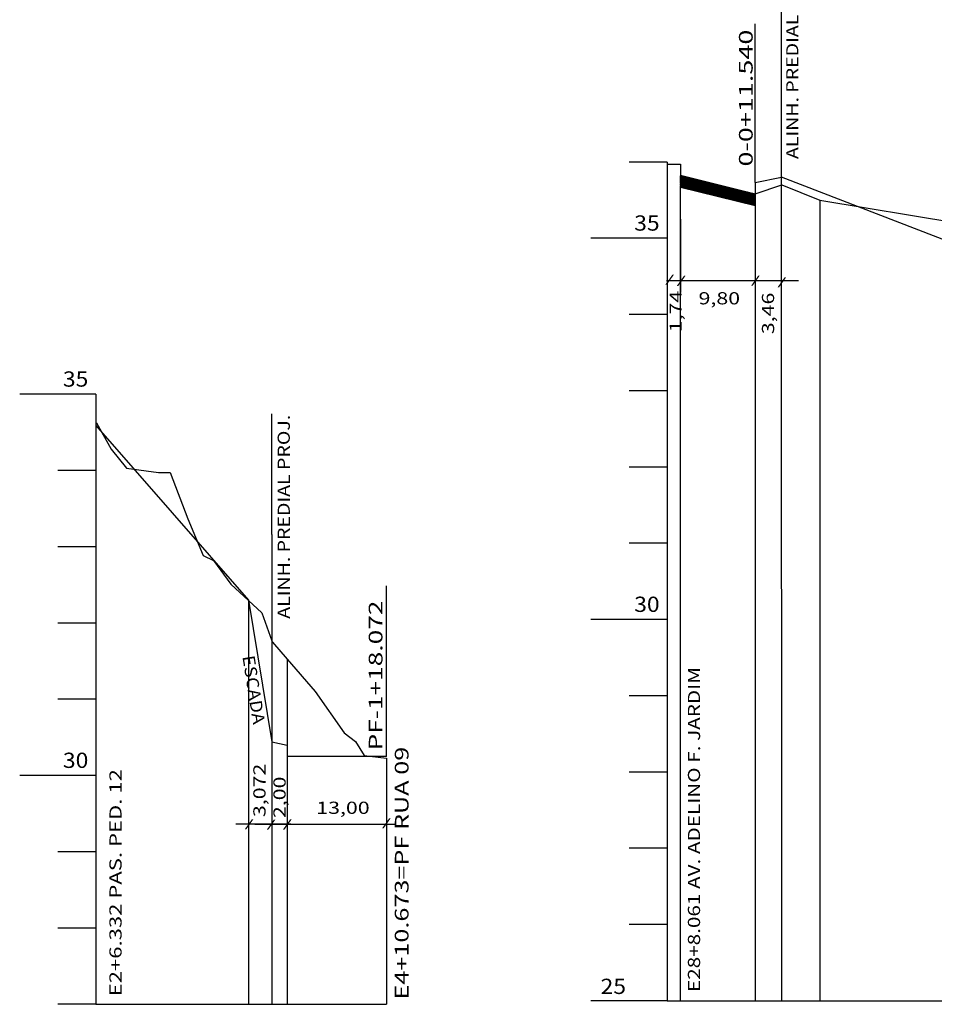
# Model space of a CAD drawing. Extents: x -3 to 853, y 11 to 605.
# Drawn here: x 223 to 343, y 410 to 539 of the extents above; entities that cross this region are included whole.
import ezdxf
from ezdxf.enums import TextEntityAlignment as Align

# ---------------------------------------------------------------- set-up
doc = ezdxf.new("R2010")
doc.units = 0
doc.header["$MEASUREMENT"] = 0
doc.linetypes.add('LIN0', pattern=[0])
doc.layers.get('0').update_dxf_attribs({"linetype": 'LIN0'})
doc.layers.add('FOLHA1', color=7, linetype='LIN0')
doc.styles.add('ROMANS', font='romans')

# ---------------------------------------------------------------- blocks, each defined once
blk = doc.blocks.new('BLOCO42206')
at = {"layer": 'FOLHA1', "color": 254, "linetype": 'LIN0'}
for p, q in [((232.7647, 489.9444), (222.7647, 489.9444)), ((232.7647, 489.9444), (232.7647, 409.9444)), ((232.7647, 479.9444), (227.7647, 479.9444)), ((232.7647, 469.9444), (227.7647, 469.9444)), ((232.7647, 459.9444), (227.7647, 459.9444)), ((232.7647, 449.9444), (227.7647, 449.9444)), ((232.7647, 439.9444), (222.7647, 439.9444)), ((232.7647, 429.9444), (227.7647, 429.9444)), ((232.7647, 419.9444), (227.7647, 419.9444)), ((232.7647, 409.9444), (227.7647, 409.9444)), ((232.7647, 409.9444), (270.8367, 409.9444))]:
    blk.add_line(p, q, dxfattribs=at)
at = {"layer": 'FOLHA1', "color": 104, "linetype": 'LIN0'}
for p, q in [((255.8367, 471.536839), (255.8367, 487.366839)), ((255.8367, 471.536839), (255.8367, 431.8744)), ((258.3309, 433.572402), (251.1179, 433.572402)), ((253.5979, 433.572402), (272.0339, 433.572402))]:
    blk.add_line(p, q, dxfattribs=at)
at = {"layer": 'FOLHA1', "color": 1, "linetype": 'LIN0'}
for p, q in [((232.7647, 485.8444), (252.7647, 462.9444)), ((252.7647, 462.9444), (255.8367, 444.3444)), ((255.8372, 444.3443), (257.8362, 443.9445)), ((257.8367, 443.9444), (257.8367, 442.4444)), ((270.8367, 442.4444), (257.8367, 442.4444))]:
    blk.add_line(p, q, dxfattribs=at)
at = {"layer": 'FOLHA1', "color": 9, "linetype": 'LIN0'}
for p, q in [((270.8367, 442.4444), (270.8367, 464.8444)), ((252.7657, 462.9044), (252.7657, 409.9444)), ((255.8377, 457.5944), (255.8377, 409.9444)), ((257.8377, 455.2044), (257.8377, 409.9444)), ((270.8367, 442.2244), (270.8367, 409.9444))]:
    blk.add_line(p, q, dxfattribs=at)
at = {"layer": 'FOLHA1', "color": 254, "linetype": 'LIN0', "flags": 128}
blk.add_lwpolyline([(232.7647, 486.2844), (232.8337, 486.2044), (234.7627, 482.7244), (236.7767, 480.2544), (240.9617, 479.6844), (242.5087, 479.7044), (244.8187, 473.6144), (246.8137, 468.8144), (248.1677, 468.1544), (250.4397, 465.0544), (252.7657, 462.9044), (254.5237, 461.2644), (255.8377, 457.5944), (255.8887, 457.4544), (257.8377, 455.2044), (261.5097, 450.9744), (265.3257, 445.5244), (266.7827, 444.4244), (267.9137, 442.5644), (269.7797, 442.3644), (270.8367, 442.2244)], dxfattribs=at)
at = {"layer": 'FOLHA1', "color": 1, "linetype": 'LIN0', "flags": 128}
for points in [[(252.7642, 462.944972), (252.7652, 462.941373)], [(255.8362, 444.347427), (255.8372, 444.3443)], [(257.8362, 443.9445), (257.8372, 443.944342)]]:
    blk.add_lwpolyline(points, dxfattribs=at)
at = {"layer": 'FOLHA1', "color": 9, "style": 'ROMANS', "width": 0.945946}
for s, p, p2 in [('35', (228.431367, 490.9444), (231.7647, 490.9444)), ('30', (228.431367, 440.9444), (231.7647, 440.9444))]:
    blk.add_text(s, height=2, dxfattribs=at).set_placement(p, p2, align=Align.FIT)
at = {"layer": 'FOLHA1', "color": 10, "style": 'ROMANS'}
for s, rotation, width, p, p2 in [('ALINH. PREDIAL PROJ.', 90, 1.003333, (258.1821, 460.5034), (258.1821, 487.258956)), ('3,072', 90, 1.056034, (254.9961, 434.5024), (254.9961, 441.5024)), ('2,00', 90, 1.066542, (257.628, 434.3644), (257.628, 439.808844)), ('13,00', 359.99916512, 1.056034, (261.6451, 434.9174), (268.6451, 434.917298))]:
    blk.add_text(s, height=1.6, rotation=rotation, dxfattribs=dict(at, width=width)).set_placement(p, p2, align=Align.FIT)
at = {"layer": 'FOLHA1', "color": 9, "style": 'ROMANS'}
for s, height, width, p, p2 in [('PF-1+18.072', 1.8, 1.051308, (270.3267, 443.2444), (270.3267, 462.888844)), ('E4+10.673=PF RUA 09', 1.8, 1.02062, (273.7427, 410.5654), (273.7427, 443.720956)), ('E2+6.332 PAS. PED. 12', 1.6, 0.989821, (236.1264, 410.9924), (236.1264, 440.781289))]:
    blk.add_text(s, height=height, rotation=90, dxfattribs=dict(at, width=width)).set_placement(p, p2, align=Align.FIT)
at = {"layer": 'FOLHA1', "color": 1, "style": 'ROMANS', "width": 1.029634}
blk.add_text('ESCADA', height=1.6, rotation=278.95944258, dxfattribs=at).set_placement((251.954, 455.5694), (253.371191, 446.580431), align=Align.FIT)
at = {"layer": 'FOLHA1', "color": 104, "style": 'ROMANS', "width": 1.283333}
for p, p2 in [((252.2257, 433.1194), (253.447922, 433.1194)), ((255.1174, 433.083839), (256.339622, 433.083839)), ((257.2472, 433.109402), (258.469422, 433.109402)), ((270.2334, 433.2584), (271.455622, 433.2584))]:
    blk.add_text('/', height=1, dxfattribs=at).set_placement(p, p2, align=Align.FIT)
blk = doc.blocks.new('*U0')
at = {"color": 7, "linetype": 'LIN0'}
for p, q in [((310.46565, 516.860237), (309.404, 518.618146)), ((310.45192, 516.863628), (309.404, 518.598802)), ((310.438191, 516.867018), (309.404, 518.579459)), ((310.424461, 516.870409), (309.404, 518.560115)), ((310.410731, 516.873799), (309.404, 518.540771)), ((310.397002, 516.877189), (309.404, 518.521428)), ((310.383272, 516.88058), (309.404, 518.502084)), ((310.369542, 516.88397), (309.404, 518.48274)), ((310.355812, 516.887361), (309.404, 518.463397)), ((310.342083, 516.890751), (309.404, 518.444053)), ((310.328353, 516.894141), (309.404, 518.42471)), ((310.314623, 516.897532), (309.404, 518.405366)), ((310.300894, 516.900922), (309.404, 518.386022)), ((310.287164, 516.904313), (309.404, 518.366679)), ((310.273434, 516.907703), (309.404, 518.347335)), ((310.259704, 516.911093), (309.404, 518.327991)), ((310.245975, 516.914484), (309.404, 518.308648)), ((310.232245, 516.917874), (309.404, 518.289304)), ((310.218515, 516.921265), (309.404, 518.269961)), ((310.204785, 516.924655), (309.404, 518.250617)), ((310.191056, 516.928045), (309.404, 518.231273)), ((310.177326, 516.931436), (309.404, 518.21193)), ((310.163596, 516.934826), (309.404, 518.192586)), ((310.149867, 516.938217), (309.404, 518.173242)), ((310.136137, 516.941607), (309.404, 518.153899)), ((310.122407, 516.944997), (309.404, 518.134555)), ((310.108677, 516.948388), (309.404, 518.115211)), ((310.094948, 516.951778), (309.404, 518.095868)), ((310.081218, 516.955169), (309.404, 518.076524)), ((310.067488, 516.958559), (309.404, 518.057181)), ((310.053759, 516.961949), (309.404, 518.037837)), ((310.040029, 516.96534), (309.404, 518.018493)), ((310.026299, 516.96873), (309.404, 517.99915)), ((310.012569, 516.972121), (309.404, 517.979806)), ((309.99884, 516.975511), (309.404, 517.960462)), ((309.98511, 516.978901), (309.404, 517.941119)), ((309.97138, 516.982292), (309.404, 517.921775)), ((309.957651, 516.985682), (309.404, 517.902431)), ((309.943921, 516.989073), (309.404, 517.883088)), ((309.930191, 516.992463), (309.404, 517.863744)), ((309.916461, 516.995853), (309.404, 517.844401)), ((309.902732, 516.999244), (309.404, 517.825057)), ((309.889002, 517.002634), (309.404, 517.805713)), ((309.875272, 517.006025), (309.404, 517.78637)), ((310.47938, 516.856847), (309.41471, 518.619755)), ((310.49311, 516.853457), (309.42844, 518.616365)), ((310.506839, 516.850066), (309.44217, 518.612974)), ((310.520569, 516.846676), (309.455899, 518.609584)), ((310.534299, 516.843285), (309.469629, 518.606194)), ((310.548028, 516.839895), (309.483359, 518.602803)), ((310.561758, 516.836505), (309.497089, 518.599413)), ((310.575488, 516.833114), (309.510818, 518.596022)), ((310.589218, 516.829724), (309.524548, 518.592632)), ((310.602947, 516.826333), (309.538278, 518.589242)), ((310.616677, 516.822943), (309.552007, 518.585851)), ((310.630407, 516.819553), (309.565737, 518.582461)), ((310.644136, 516.816162), (309.579467, 518.57907)), ((310.657866, 516.812772), (309.593197, 518.57568)), ((310.671596, 516.809381), (309.606926, 518.57229)), ((310.685326, 516.805991), (309.620656, 518.568899)), ((310.699055, 516.802601), (309.634386, 518.565509)), ((310.712785, 516.79921), (309.648115, 518.562118)), ((310.726515, 516.79582), (309.661845, 518.558728)), ((310.740245, 516.792429), (309.675575, 518.555338)), ((310.753974, 516.789039), (309.689305, 518.551947)), ((310.767704, 516.785649), (309.703034, 518.548557)), ((310.781434, 516.782258), (309.716764, 518.545166)), ((310.795163, 516.778868), (309.730494, 518.541776)), ((310.808893, 516.775477), (309.744224, 518.538386)), ((310.822623, 516.772087), (309.757953, 518.534995)), ((310.836353, 516.768697), (309.771683, 518.531605)), ((310.850082, 516.765306), (309.785413, 518.528214)), ((310.863812, 516.761916), (309.799142, 518.524824)), ((310.877542, 516.758525), (309.812872, 518.521434)), ((310.891271, 516.755135), (309.826602, 518.518043)), ((310.905001, 516.751745), (309.840332, 518.514653)), ((310.918731, 516.748354), (309.854061, 518.511262)), ((310.932461, 516.744964), (309.867791, 518.507872)), ((310.94619, 516.741573), (309.881521, 518.504482)), ((310.95992, 516.738183), (309.89525, 518.501091)), ((310.97365, 516.734793), (309.90898, 518.497701)), ((310.987379, 516.731402), (309.92271, 518.49431)), ((311.001109, 516.728012), (309.93644, 518.49092)), ((311.014839, 516.724621), (309.950169, 518.48753)), ((311.028569, 516.721231), (309.963899, 518.484139)), ((311.042298, 516.717841), (309.977629, 518.480749)), ((311.056028, 516.71445), (309.991358, 518.477358)), ((311.069758, 516.71106), (310.005088, 518.473968)), ((311.083488, 516.707669), (310.018818, 518.470578)), ((311.097217, 516.704279), (310.032548, 518.467187)), ((311.110947, 516.700889), (310.046277, 518.463797)), ((311.124677, 516.697498), (310.060007, 518.460406)), ((311.138406, 516.694108), (310.073737, 518.457016)), ((311.152136, 516.690717), (310.087466, 518.453626)), ((311.165866, 516.687327), (310.101196, 518.450235)), ((311.179596, 516.683937), (310.114926, 518.446845)), ((311.193325, 516.680546), (310.128656, 518.443454)), ((311.207055, 516.677156), (310.142385, 518.440064)), ((311.220785, 516.673765), (310.156115, 518.436674)), ((311.234514, 516.670375), (310.169845, 518.433283)), ((311.248244, 516.666985), (310.183575, 518.429893)), ((311.261974, 516.663594), (310.197304, 518.426502)), ((311.275704, 516.660204), (310.211034, 518.423112)), ((311.289433, 516.656813), (310.224764, 518.419722)), ((311.303163, 516.653423), (310.238493, 518.416331)), ((311.316893, 516.650033), (310.252223, 518.412941)), ((311.330622, 516.646642), (310.265953, 518.40955)), ((311.344352, 516.643252), (310.279683, 518.40616)), ((311.358082, 516.639861), (310.293412, 518.40277)), ((311.371812, 516.636471), (310.307142, 518.399379)), ((311.385541, 516.633081), (310.320872, 518.395989)), ((311.399271, 516.62969), (310.334601, 518.392598)), ((311.413001, 516.6263), (310.348331, 518.389208)), ((311.42673, 516.622909), (310.362061, 518.385818)), ((311.44046, 516.619519), (310.375791, 518.382427)), ((311.45419, 516.616129), (310.38952, 518.379037)), ((311.46792, 516.612738), (310.40325, 518.375646)), ((311.481649, 516.609348), (310.41698, 518.372256)), ((311.495379, 516.605957), (310.430709, 518.368866)), ((311.509109, 516.602567), (310.444439, 518.365475)), ((311.522839, 516.599177), (310.458169, 518.362085)), ((311.536568, 516.595786), (310.471899, 518.358694)), ((311.550298, 516.592396), (310.485628, 518.355304)), ((311.564028, 516.589005), (310.499358, 518.351914)), ((311.577757, 516.585615), (310.513088, 518.348523)), ((311.591487, 516.582225), (310.526818, 518.345133)), ((311.605217, 516.578834), (310.540547, 518.341742)), ((311.618947, 516.575444), (310.554277, 518.338352)), ((311.632676, 516.572053), (310.568007, 518.334962)), ((311.646406, 516.568663), (310.581736, 518.331571)), ((311.660136, 516.565273), (310.595466, 518.328181)), ((311.673865, 516.561882), (310.609196, 518.32479)), ((311.687595, 516.558492), (310.622926, 518.3214)), ((311.701325, 516.555101), (310.636655, 518.31801)), ((311.715055, 516.551711), (310.650385, 518.314619)), ((311.728784, 516.548321), (310.664115, 518.311229)), ((311.742514, 516.54493), (310.677844, 518.307838)), ((311.756244, 516.54154), (310.691574, 518.304448)), ((311.769973, 516.538149), (310.705304, 518.301058)), ((311.783703, 516.534759), (310.719034, 518.297667)), ((311.797433, 516.531369), (310.732763, 518.294277)), ((311.811163, 516.527978), (310.746493, 518.290886)), ((311.824892, 516.524588), (310.760223, 518.287496)), ((311.838622, 516.521197), (310.773952, 518.284106)), ((311.852352, 516.517807), (310.787682, 518.280715)), ((311.866081, 516.514417), (310.801412, 518.277325)), ((311.879811, 516.511026), (310.815142, 518.273934)), ((311.893541, 516.507636), (310.828871, 518.270544)), ((311.907271, 516.504245), (310.842601, 518.267154)), ((311.921, 516.500855), (310.856331, 518.263763)), ((311.93473, 516.497465), (310.87006, 518.260373)), ((311.94846, 516.494074), (310.88379, 518.256982)), ((311.96219, 516.490684), (310.89752, 518.253592)), ((311.975919, 516.487293), (310.91125, 518.250202)), ((311.989649, 516.483903), (310.924979, 518.246811)), ((312.003379, 516.480513), (310.938709, 518.243421)), ((312.017108, 516.477122), (310.952439, 518.24003)), ((312.030838, 516.473732), (310.966169, 518.23664)), ((312.044568, 516.470341), (310.979898, 518.23325)), ((312.058298, 516.466951), (310.993628, 518.229859)), ((312.072027, 516.463561), (311.007358, 518.226469)), ((312.085757, 516.46017), (311.021087, 518.223078)), ((312.099487, 516.45678), (311.034817, 518.219688)), ((312.113216, 516.453389), (311.048547, 518.216298)), ((312.126946, 516.449999), (311.062277, 518.212907)), ((312.140676, 516.446609), (311.076006, 518.209517)), ((312.154406, 516.443218), (311.089736, 518.206126)), ((312.168135, 516.439828), (311.103466, 518.202736)), ((312.181865, 516.436437), (311.117195, 518.199346)), ((312.195595, 516.433047), (311.130925, 518.195955)), ((312.209324, 516.429657), (311.144655, 518.192565)), ((312.223054, 516.426266), (311.158385, 518.189174)), ((312.236784, 516.422876), (311.172114, 518.185784)), ((312.250514, 516.419485), (311.185844, 518.182394)), ((312.264243, 516.416095), (311.199574, 518.179003)), ((312.277973, 516.412705), (311.213303, 518.175613)), ((312.291703, 516.409314), (311.227033, 518.172222)), ((312.305433, 516.405924), (311.240763, 518.168832)), ((312.319162, 516.402533), (311.254493, 518.165442)), ((312.332892, 516.399143), (311.268222, 518.162051)), ((312.346622, 516.395753), (311.281952, 518.158661)), ((312.360351, 516.392362), (311.295682, 518.15527)), ((312.374081, 516.388972), (311.309411, 518.15188)), ((312.387811, 516.385581), (311.323141, 518.14849)), ((312.401541, 516.382191), (311.336871, 518.145099)), ((312.41527, 516.378801), (311.350601, 518.141709)), ((312.429, 516.37541), (311.36433, 518.138318)), ((312.44273, 516.37202), (311.37806, 518.134928)), ((312.456459, 516.368629), (311.39179, 518.131538)), ((312.470189, 516.365239), (311.40552, 518.128147)), ((312.483919, 516.361849), (311.419249, 518.124757)), ((312.497649, 516.358458), (311.432979, 518.121366)), ((312.511378, 516.355068), (311.446709, 518.117976)), ((312.525108, 516.351677), (311.460438, 518.114586)), ((312.538838, 516.348287), (311.474168, 518.111195)), ((312.552567, 516.344897), (311.487898, 518.107805)), ((312.566297, 516.341506), (311.501628, 518.104414)), ((312.580027, 516.338116), (311.515357, 518.101024)), ((312.593757, 516.334725), (311.529087, 518.097634)), ((312.607486, 516.331335), (311.542817, 518.094243)), ((312.621216, 516.327945), (311.556546, 518.090853)), ((312.634946, 516.324554), (311.570276, 518.087462)), ((312.648675, 516.321164), (311.584006, 518.084072)), ((312.662405, 516.317773), (311.597736, 518.080682)), ((312.676135, 516.314383), (311.611465, 518.077291)), ((312.689865, 516.310993), (311.625195, 518.073901)), ((312.703594, 516.307602), (311.638925, 518.07051)), ((312.717324, 516.304212), (311.652654, 518.06712)), ((312.731054, 516.300821), (311.666384, 518.06373)), ((312.744784, 516.297431), (311.680114, 518.060339)), ((312.758513, 516.294041), (311.693844, 518.056949)), ((312.772243, 516.29065), (311.707573, 518.053558)), ((312.785973, 516.28726), (311.721303, 518.050168)), ((312.799702, 516.283869), (311.735033, 518.046778)), ((312.813432, 516.280479), (311.748763, 518.043387)), ((312.827162, 516.277089), (311.762492, 518.039997)), ((312.840892, 516.273698), (311.776222, 518.036606)), ((312.854621, 516.270308), (311.789952, 518.033216)), ((312.868351, 516.266917), (311.803681, 518.029826)), ((312.882081, 516.263527), (311.817411, 518.026435)), ((312.89581, 516.260137), (311.831141, 518.023045)), ((312.90954, 516.256746), (311.844871, 518.019654)), ((312.92327, 516.253356), (311.8586, 518.016264)), ((312.937, 516.249965), (311.87233, 518.012874)), ((312.950729, 516.246575), (311.88606, 518.009483)), ((312.964459, 516.243185), (311.899789, 518.006093)), ((312.978189, 516.239794), (311.913519, 518.002702)), ((312.991918, 516.236404), (311.927249, 517.999312)), ((313.005648, 516.233013), (311.940979, 517.995922)), ((313.019378, 516.229623), (311.954708, 517.992531)), ((313.033108, 516.226233), (311.968438, 517.989141)), ((313.046837, 516.222842), (311.982168, 517.98575)), ((313.060567, 516.219452), (311.995897, 517.98236)), ((313.074297, 516.216061), (312.009627, 517.97897)), ((313.088026, 516.212671), (312.023357, 517.975579)), ((313.101756, 516.209281), (312.037087, 517.972189)), ((313.115486, 516.20589), (312.050816, 517.968798)), ((313.129216, 516.2025), (312.064546, 517.965408)), ((313.142945, 516.199109), (312.078276, 517.962018)), ((313.156675, 516.195719), (312.092005, 517.958627)), ((313.170405, 516.192329), (312.105735, 517.955237)), ((313.184135, 516.188938), (312.119465, 517.951846)), ((313.197864, 516.185548), (312.133195, 517.948456)), ((313.211594, 516.182157), (312.146924, 517.945066)), ((313.225324, 516.178767), (312.160654, 517.941675)), ((313.239053, 516.175377), (312.174384, 517.938285)), ((313.252783, 516.171986), (312.188114, 517.934894)), ((313.266513, 516.168596), (312.201843, 517.931504)), ((313.280243, 516.165205), (312.215573, 517.928114)), ((313.293972, 516.161815), (312.229303, 517.924723)), ((313.307702, 516.158425), (312.243032, 517.921333)), ((313.321432, 516.155034), (312.256762, 517.917942)), ((313.335161, 516.151644), (312.270492, 517.914552)), ((313.348891, 516.148253), (312.284222, 517.911162)), ((313.362621, 516.144863), (312.297951, 517.907771)), ((313.376351, 516.141473), (312.311681, 517.904381)), ((313.39008, 516.138082), (312.325411, 517.90099)), ((313.40381, 516.134692), (312.33914, 517.8976)), ((313.41754, 516.131301), (312.35287, 517.89421)), ((313.431269, 516.127911), (312.3666, 517.890819)), ((313.444999, 516.124521), (312.38033, 517.887429)), ((313.458729, 516.12113), (312.394059, 517.884038)), ((313.472459, 516.11774), (312.407789, 517.880648)), ((313.486188, 516.114349), (312.421519, 517.877258)), ((313.499918, 516.110959), (312.435248, 517.873867)), ((313.513648, 516.107569), (312.448978, 517.870477)), ((313.527378, 516.104178), (312.462708, 517.867086)), ((313.541107, 516.100788), (312.476438, 517.863696)), ((313.554837, 516.097397), (312.490167, 517.860306)), ((313.568567, 516.094007), (312.503897, 517.856915)), ((313.582296, 516.090617), (312.517627, 517.853525)), ((313.596026, 516.087226), (312.531356, 517.850134)), ((313.609756, 516.083836), (312.545086, 517.846744)), ((313.623486, 516.080445), (312.558816, 517.843354)), ((313.637215, 516.077055), (312.572546, 517.839963)), ((313.650945, 516.073665), (312.586275, 517.836573)), ((313.664675, 516.070274), (312.600005, 517.833182)), ((313.678404, 516.066884), (312.613735, 517.829792)), ((313.692134, 516.063493), (312.627465, 517.826402)), ((313.705864, 516.060103), (312.641194, 517.823011)), ((313.719594, 516.056713), (312.654924, 517.819621)), ((313.733323, 516.053322), (312.668654, 517.81623)), ((313.747053, 516.049932), (312.682383, 517.81284)), ((313.760783, 516.046541), (312.696113, 517.80945)), ((313.774512, 516.043151), (312.709843, 517.806059)), ((313.788242, 516.039761), (312.723573, 517.802669)), ((313.801972, 516.03637), (312.737302, 517.799278)), ((313.815702, 516.03298), (312.751032, 517.795888)), ((313.829431, 516.029589), (312.764762, 517.792498)), ((313.843161, 516.026199), (312.778491, 517.789107)), ((313.856891, 516.022809), (312.792221, 517.785717)), ((313.87062, 516.019418), (312.805951, 517.782326)), ((309.861542, 517.009415), (309.404, 517.767026)), ((309.847813, 517.012805), (309.404, 517.747682)), ((309.834083, 517.016196), (309.404, 517.728339)), ((309.820353, 517.019586), (309.404, 517.708995)), ((309.806624, 517.022977), (309.404, 517.689652)), ((309.792894, 517.026367), (309.404, 517.670308)), ((309.779164, 517.029757), (309.404, 517.650964)), ((309.765434, 517.033148), (309.404, 517.631621)), ((309.751705, 517.036538), (309.404, 517.612277)), ((309.737975, 517.039929), (309.404, 517.592933)), ((309.724245, 517.043319), (309.404, 517.57359)), ((309.710516, 517.046709), (309.404, 517.554246)), ((309.696786, 517.0501), (309.404, 517.534902)), ((309.683056, 517.05349), (309.404, 517.515559)), ((309.669326, 517.056881), (309.404, 517.496215)), ((309.655597, 517.060271), (309.404, 517.476872)), ((309.641867, 517.063661), (309.404, 517.457528)), ((309.628137, 517.067052), (309.404, 517.438184)), ((309.614408, 517.070442), (309.404, 517.418841)), ((309.600678, 517.073833), (309.404, 517.399497)), ((309.586948, 517.077223), (309.404, 517.380153)), ((309.573218, 517.080613), (309.404, 517.36081)), ((309.559489, 517.084004), (309.404, 517.341466)), ((309.545759, 517.087394), (309.404, 517.322122)), ((309.532029, 517.090785), (309.404, 517.302779)), ((309.5183, 517.094175), (309.404, 517.283435)), ((309.50457, 517.097565), (309.404, 517.264092)), ((309.49084, 517.100956), (309.404, 517.244748)), ((309.47711, 517.104346), (309.404, 517.225404)), ((309.463381, 517.107737), (309.404, 517.206061)), ((309.449651, 517.111127), (309.404, 517.186717)), ((309.435921, 517.114517), (309.404, 517.167373)), ((309.422191, 517.117908), (309.404, 517.14803)), ((309.408462, 517.121298), (309.404, 517.128686)), ((313.88435, 516.016028), (312.819681, 517.778936)), ((313.89808, 516.012637), (312.83341, 517.775546)), ((313.91181, 516.009247), (312.84714, 517.772155)), ((313.925539, 516.005857), (312.86087, 517.768765)), ((313.939269, 516.002466), (312.874599, 517.765374)), ((313.952999, 515.999076), (312.888329, 517.761984)), ((313.966729, 515.995685), (312.902059, 517.758594)), ((313.980458, 515.992295), (312.915789, 517.755203)), ((313.994188, 515.988905), (312.929518, 517.751813)), ((314.007918, 515.985514), (312.943248, 517.748422)), ((314.021647, 515.982124), (312.956978, 517.745032)), ((314.035377, 515.978733), (312.970708, 517.741642)), ((314.049107, 515.975343), (312.984437, 517.738251)), ((314.062837, 515.971953), (312.998167, 517.734861)), ((314.076566, 515.968562), (313.011897, 517.73147)), ((314.090296, 515.965172), (313.025626, 517.72808)), ((314.104026, 515.961781), (313.039356, 517.72469)), ((314.117755, 515.958391), (313.053086, 517.721299)), ((314.131485, 515.955001), (313.066816, 517.717909)), ((314.145215, 515.95161), (313.080545, 517.714518)), ((314.158945, 515.94822), (313.094275, 517.711128)), ((314.172674, 515.944829), (313.108005, 517.707738)), ((314.186404, 515.941439), (313.121734, 517.704347)), ((314.200134, 515.938049), (313.135464, 517.700957)), ((314.213863, 515.934658), (313.149194, 517.697566)), ((314.227593, 515.931268), (313.162924, 517.694176)), ((314.241323, 515.927877), (313.176653, 517.690786)), ((314.255053, 515.924487), (313.190383, 517.687395)), ((314.268782, 515.921097), (313.204113, 517.684005)), ((314.282512, 515.917706), (313.217842, 517.680614)), ((314.296242, 515.914316), (313.231572, 517.677224)), ((314.309971, 515.910925), (313.245302, 517.673834)), ((314.323701, 515.907535), (313.259032, 517.670443)), ((314.337431, 515.904145), (313.272761, 517.667053)), ((314.351161, 515.900754), (313.286491, 517.663662)), ((314.36489, 515.897364), (313.300221, 517.660272)), ((314.37862, 515.893973), (313.31395, 517.656882)), ((314.39235, 515.890583), (313.32768, 517.653491)), ((314.40608, 515.887193), (313.34141, 517.650101)), ((314.419809, 515.883802), (313.35514, 517.64671)), ((314.433539, 515.880412), (313.368869, 517.64332)), ((314.447269, 515.877021), (313.382599, 517.63993)), ((314.460998, 515.873631), (313.396329, 517.636539)), ((314.474728, 515.870241), (313.410059, 517.633149)), ((314.488458, 515.86685), (313.423788, 517.629758)), ((314.502188, 515.86346), (313.437518, 517.626368)), ((314.515917, 515.860069), (313.451248, 517.622978)), ((314.529647, 515.856679), (313.464977, 517.619587)), ((314.543377, 515.853289), (313.478707, 517.616197)), ((314.557106, 515.849898), (313.492437, 517.612806)), ((314.570836, 515.846508), (313.506167, 517.609416)), ((314.584566, 515.843117), (313.519896, 517.606026)), ((314.598296, 515.839727), (313.533626, 517.602635)), ((314.612025, 515.836337), (313.547356, 517.599245)), ((314.625755, 515.832946), (313.561085, 517.595854)), ((314.639485, 515.829556), (313.574815, 517.592464)), ((314.653214, 515.826165), (313.588545, 517.589074)), ((314.666944, 515.822775), (313.602275, 517.585683)), ((314.680674, 515.819385), (313.616004, 517.582293)), ((314.694404, 515.815994), (313.629734, 517.578902)), ((314.708133, 515.812604), (313.643464, 517.575512)), ((314.721863, 515.809213), (313.657193, 517.572122)), ((314.735593, 515.805823), (313.670923, 517.568731)), ((314.749323, 515.802433), (313.684653, 517.565341)), ((314.763052, 515.799042), (313.698383, 517.56195)), ((314.776782, 515.795652), (313.712112, 517.55856)), ((314.790512, 515.792261), (313.725842, 517.55517)), ((314.804241, 515.788871), (313.739572, 517.551779)), ((314.817971, 515.785481), (313.753302, 517.548389)), ((314.831701, 515.78209), (313.767031, 517.544998)), ((314.845431, 515.7787), (313.780761, 517.541608)), ((314.85916, 515.775309), (313.794491, 517.538218)), ((314.87289, 515.771919), (313.80822, 517.534827)), ((314.88662, 515.768529), (313.82195, 517.531437)), ((314.900349, 515.765138), (313.83568, 517.528046)), ((314.914079, 515.761748), (313.84941, 517.524656)), ((314.927809, 515.758357), (313.863139, 517.521266)), ((314.941539, 515.754967), (313.876869, 517.517875)), ((314.955268, 515.751577), (313.890599, 517.514485)), ((314.968998, 515.748186), (313.904328, 517.511094)), ((314.982728, 515.744796), (313.918058, 517.507704)), ((314.996457, 515.741405), (313.931788, 517.504314)), ((315.010187, 515.738015), (313.945518, 517.500923)), ((315.023917, 515.734625), (313.959247, 517.497533)), ((315.037647, 515.731234), (313.972977, 517.494142)), ((315.051376, 515.727844), (313.986707, 517.490752)), ((315.065106, 515.724453), (314.000436, 517.487362)), ((315.078836, 515.721063), (314.014166, 517.483971)), ((315.092565, 515.717673), (314.027896, 517.480581)), ((315.106295, 515.714282), (314.041626, 517.47719)), ((315.120025, 515.710892), (314.055355, 517.4738)), ((315.133755, 515.707501), (314.069085, 517.47041)), ((315.147484, 515.704111), (314.082815, 517.467019)), ((315.161214, 515.700721), (314.096544, 517.463629)), ((315.174944, 515.69733), (314.110274, 517.460238)), ((315.188674, 515.69394), (314.124004, 517.456848)), ((315.202403, 515.690549), (314.137734, 517.453458)), ((315.216133, 515.687159), (314.151463, 517.450067)), ((315.229863, 515.683769), (314.165193, 517.446677)), ((315.243592, 515.680378), (314.178923, 517.443286)), ((315.257322, 515.676988), (314.192653, 517.439896)), ((315.271052, 515.673597), (314.206382, 517.436506)), ((315.284782, 515.670207), (314.220112, 517.433115)), ((315.298511, 515.666817), (314.233842, 517.429725)), ((315.312241, 515.663426), (314.247571, 517.426334)), ((315.325971, 515.660036), (314.261301, 517.422944)), ((315.3397, 515.656645), (314.275031, 517.419554)), ((315.35343, 515.653255), (314.288761, 517.416163)), ((315.36716, 515.649865), (314.30249, 517.412773)), ((315.38089, 515.646474), (314.31622, 517.409382)), ((315.394619, 515.643084), (314.32995, 517.405992)), ((315.408349, 515.639693), (314.343679, 517.402602)), ((315.422079, 515.636303), (314.357409, 517.399211)), ((315.435808, 515.632913), (314.371139, 517.395821)), ((315.449538, 515.629522), (314.384869, 517.39243)), ((315.463268, 515.626132), (314.398598, 517.38904)), ((315.476998, 515.622741), (314.412328, 517.38565)), ((315.490727, 515.619351), (314.426058, 517.382259)), ((315.504457, 515.615961), (314.439787, 517.378869)), ((315.518187, 515.61257), (314.453517, 517.375478)), ((315.531917, 515.60918), (314.467247, 517.372088)), ((315.545646, 515.605789), (314.480977, 517.368698)), ((315.559376, 515.602399), (314.494706, 517.365307)), ((315.573106, 515.599009), (314.508436, 517.361917)), ((315.586835, 515.595618), (314.522166, 517.358526)), ((315.600565, 515.592228), (314.535895, 517.355136)), ((315.614295, 515.588837), (314.549625, 517.351746)), ((315.628025, 515.585447), (314.563355, 517.348355)), ((315.641754, 515.582057), (314.577085, 517.344965)), ((315.655484, 515.578666), (314.590814, 517.341574)), ((315.669214, 515.575276), (314.604544, 517.338184)), ((315.682943, 515.571885), (314.618274, 517.334794)), ((315.696673, 515.568495), (314.632004, 517.331403)), ((315.710403, 515.565105), (314.645733, 517.328013)), ((315.724133, 515.561714), (314.659463, 517.324622)), ((315.737862, 515.558324), (314.673193, 517.321232)), ((315.751592, 515.554933), (314.686922, 517.317842)), ((315.765322, 515.551543), (314.700652, 517.314451)), ((315.779051, 515.548153), (314.714382, 517.311061)), ((315.792781, 515.544762), (314.728112, 517.30767)), ((315.806511, 515.541372), (314.741841, 517.30428)), ((315.820241, 515.537981), (314.755571, 517.30089)), ((315.83397, 515.534591), (314.769301, 517.297499)), ((315.8477, 515.531201), (314.78303, 517.294109)), ((315.86143, 515.52781), (314.79676, 517.290718)), ((315.875159, 515.52442), (314.81049, 517.287328)), ((315.888889, 515.521029), (314.82422, 517.283938)), ((315.902619, 515.517639), (314.837949, 517.280547)), ((315.916349, 515.514249), (314.851679, 517.277157)), ((315.930078, 515.510858), (314.865409, 517.273766)), ((315.943808, 515.507468), (314.879138, 517.270376)), ((315.957538, 515.504077), (314.892868, 517.266986)), ((315.971268, 515.500687), (314.906598, 517.263595)), ((315.984997, 515.497297), (314.920328, 517.260205)), ((315.998727, 515.493906), (314.934057, 517.256814)), ((316.012457, 515.490516), (314.947787, 517.253424)), ((316.026186, 515.487125), (314.961517, 517.250034)), ((316.039916, 515.483735), (314.975247, 517.246643)), ((316.053646, 515.480345), (314.988976, 517.243253)), ((316.067376, 515.476954), (315.002706, 517.239862)), ((316.081105, 515.473564), (315.016436, 517.236472)), ((316.094835, 515.470173), (315.030165, 517.233082)), ((316.108565, 515.466783), (315.043895, 517.229691)), ((316.122294, 515.463393), (315.057625, 517.226301)), ((316.136024, 515.460002), (315.071355, 517.22291)), ((316.149754, 515.456612), (315.085084, 517.21952)), ((316.163484, 515.453221), (315.098814, 517.21613)), ((316.177213, 515.449831), (315.112544, 517.212739)), ((316.190943, 515.446441), (315.126273, 517.209349)), ((316.204673, 515.44305), (315.140003, 517.205958)), ((316.218402, 515.43966), (315.153733, 517.202568)), ((316.232132, 515.436269), (315.167463, 517.199178)), ((316.245862, 515.432879), (315.181192, 517.195787)), ((316.259592, 515.429489), (315.194922, 517.192397)), ((316.273321, 515.426098), (315.208652, 517.189006)), ((316.287051, 515.422708), (315.222381, 517.185616)), ((316.300781, 515.419317), (315.236111, 517.182226)), ((316.31451, 515.415927), (315.249841, 517.178835)), ((316.32824, 515.412537), (315.263571, 517.175445)), ((316.34197, 515.409146), (315.2773, 517.172054)), ((316.3557, 515.405756), (315.29103, 517.168664)), ((316.369429, 515.402365), (315.30476, 517.165274)), ((316.383159, 515.398975), (315.318489, 517.161883)), ((316.396889, 515.395585), (315.332219, 517.158493)), ((316.410619, 515.392194), (315.345949, 517.155102)), ((316.424348, 515.388804), (315.359679, 517.151712)), ((316.438078, 515.385413), (315.373408, 517.148322)), ((316.451808, 515.382023), (315.387138, 517.144931)), ((316.465537, 515.378633), (315.400868, 517.141541)), ((316.479267, 515.375242), (315.414598, 517.13815)), ((316.492997, 515.371852), (315.428327, 517.13476)), ((316.506727, 515.368461), (315.442057, 517.13137)), ((316.520456, 515.365071), (315.455787, 517.127979)), ((316.534186, 515.361681), (315.469516, 517.124589)), ((316.547916, 515.35829), (315.483246, 517.121198)), ((316.561645, 515.3549), (315.496976, 517.117808)), ((316.575375, 515.351509), (315.510706, 517.114418)), ((316.589105, 515.348119), (315.524435, 517.111027)), ((316.602835, 515.344729), (315.538165, 517.107637)), ((316.616564, 515.341338), (315.551895, 517.104246)), ((316.630294, 515.337948), (315.565624, 517.100856)), ((316.644024, 515.334557), (315.579354, 517.097466)), ((316.657753, 515.331167), (315.593084, 517.094075)), ((316.671483, 515.327777), (315.606814, 517.090685)), ((316.685213, 515.324386), (315.620543, 517.087294)), ((316.698943, 515.320996), (315.634273, 517.083904)), ((316.712672, 515.317605), (315.648003, 517.080514)), ((316.726402, 515.314215), (315.661732, 517.077123)), ((316.740132, 515.310825), (315.675462, 517.073733)), ((316.753862, 515.307434), (315.689192, 517.070342)), ((316.767591, 515.304044), (315.702922, 517.066952)), ((316.781321, 515.300653), (315.716651, 517.063562)), ((316.795051, 515.297263), (315.730381, 517.060171)), ((316.80878, 515.293873), (315.744111, 517.056781)), ((316.82251, 515.290482), (315.75784, 517.05339)), ((316.83624, 515.287092), (315.77157, 517.05)), ((316.84997, 515.283701), (315.7853, 517.04661)), ((316.863699, 515.280311), (315.79903, 517.043219)), ((316.877429, 515.276921), (315.812759, 517.039829)), ((316.891159, 515.27353), (315.826489, 517.036438)), ((316.904888, 515.27014), (315.840219, 517.033048)), ((316.918618, 515.266749), (315.853949, 517.029658)), ((316.932348, 515.263359), (315.867678, 517.026267)), ((316.946078, 515.259969), (315.881408, 517.022877)), ((316.959807, 515.256578), (315.895138, 517.019486)), ((316.973537, 515.253188), (315.908867, 517.016096)), ((316.987267, 515.249797), (315.922597, 517.012706)), ((317.000996, 515.246407), (315.936327, 517.009315)), ((317.014726, 515.243017), (315.950057, 517.005925)), ((317.028456, 515.239626), (315.963786, 517.002534)), ((317.042186, 515.236236), (315.977516, 516.999144)), ((317.055915, 515.232845), (315.991246, 516.995754)), ((317.069645, 515.229455), (316.004975, 516.992363)), ((317.083375, 515.226065), (316.018705, 516.988973)), ((317.097104, 515.222674), (316.032435, 516.985582)), ((317.110834, 515.219284), (316.046165, 516.982192)), ((317.124564, 515.215893), (316.059894, 516.978802)), ((317.138294, 515.212503), (316.073624, 516.975411)), ((317.152023, 515.209113), (316.087354, 516.972021)), ((317.165753, 515.205722), (316.101083, 516.96863)), ((317.179483, 515.202332), (316.114813, 516.96524)), ((317.193213, 515.198941), (316.128543, 516.96185)), ((317.206942, 515.195551), (316.142273, 516.958459)), ((317.220672, 515.192161), (316.156002, 516.955069)), ((317.234402, 515.18877), (316.169732, 516.951678)), ((317.248131, 515.18538), (316.183462, 516.948288)), ((317.261861, 515.181989), (316.197192, 516.944898)), ((317.275591, 515.178599), (316.210921, 516.941507)), ((317.289321, 515.175209), (316.224651, 516.938117)), ((317.30305, 515.171818), (316.238381, 516.934726)), ((317.31678, 515.168428), (316.25211, 516.931336)), ((317.33051, 515.165037), (316.26584, 516.927946)), ((317.344239, 515.161647), (316.27957, 516.924555)), ((317.357969, 515.158257), (316.2933, 516.921165)), ((317.371699, 515.154866), (316.307029, 516.917774)), ((317.385429, 515.151476), (316.320759, 516.914384)), ((317.399158, 515.148085), (316.334489, 516.910994)), ((317.412888, 515.144695), (316.348218, 516.907603)), ((317.426618, 515.141305), (316.361948, 516.904213)), ((317.440347, 515.137914), (316.375678, 516.900822)), ((317.454077, 515.134524), (316.389408, 516.897432)), ((317.467807, 515.131133), (316.403137, 516.894042)), ((317.481537, 515.127743), (316.416867, 516.890651)), ((317.495266, 515.124353), (316.430597, 516.887261)), ((317.508996, 515.120962), (316.444326, 516.88387)), ((317.522726, 515.117572), (316.458056, 516.88048)), ((317.536455, 515.114181), (316.471786, 516.87709)), ((317.550185, 515.110791), (316.485516, 516.873699)), ((317.563915, 515.107401), (316.499245, 516.870309)), ((317.577645, 515.10401), (316.512975, 516.866918)), ((317.591374, 515.10062), (316.526705, 516.863528)), ((317.605104, 515.097229), (316.540434, 516.860138)), ((317.618834, 515.093839), (316.554164, 516.856747)), ((317.632564, 515.090449), (316.567894, 516.853357)), ((317.646293, 515.087058), (316.581624, 516.849966)), ((317.660023, 515.083668), (316.595353, 516.846576)), ((317.673753, 515.080277), (316.609083, 516.843186)), ((317.687482, 515.076887), (316.622813, 516.839795)), ((317.701212, 515.073497), (316.636543, 516.836405)), ((317.714942, 515.070106), (316.650272, 516.833014)), ((317.728672, 515.066716), (316.664002, 516.829624)), ((317.742401, 515.063325), (316.677732, 516.826234)), ((317.756131, 515.059935), (316.691461, 516.822843)), ((317.769861, 515.056545), (316.705191, 516.819453)), ((317.78359, 515.053154), (316.718921, 516.816062)), ((317.79732, 515.049764), (316.732651, 516.812672)), ((317.81105, 515.046373), (316.74638, 516.809282)), ((317.82478, 515.042983), (316.76011, 516.805891)), ((317.838509, 515.039593), (316.77384, 516.802501)), ((317.852239, 515.036202), (316.787569, 516.79911)), ((317.865969, 515.032812), (316.801299, 516.79572)), ((317.879698, 515.029421), (316.815029, 516.79233)), ((317.893428, 515.026031), (316.828759, 516.788939)), ((317.907158, 515.022641), (316.842488, 516.785549)), ((317.920888, 515.01925), (316.856218, 516.782158)), ((317.934617, 515.01586), (316.869948, 516.778768)), ((317.948347, 515.012469), (316.883677, 516.775378)), ((317.962077, 515.009079), (316.897407, 516.771987)), ((317.975807, 515.005689), (316.911137, 516.768597)), ((317.989536, 515.002298), (316.924867, 516.765206)), ((318.003266, 514.998908), (316.938596, 516.761816)), ((318.016996, 514.995517), (316.952326, 516.758426)), ((318.030725, 514.992127), (316.966056, 516.755035)), ((318.044455, 514.988737), (316.979785, 516.751645)), ((318.058185, 514.985346), (316.993515, 516.748254)), ((318.071915, 514.981956), (317.007245, 516.744864)), ((318.085644, 514.978565), (317.020975, 516.741474)), ((318.099374, 514.975175), (317.034704, 516.738083)), ((318.113104, 514.971785), (317.048434, 516.734693)), ((318.126833, 514.968394), (317.062164, 516.731302)), ((318.140563, 514.965004), (317.075894, 516.727912)), ((318.154293, 514.961613), (317.089623, 516.724522)), ((318.168023, 514.958223), (317.103353, 516.721131)), ((318.181752, 514.954833), (317.117083, 516.717741)), ((318.195482, 514.951442), (317.130812, 516.71435)), ((318.209212, 514.948052), (317.144542, 516.71096)), ((318.222941, 514.944661), (317.158272, 516.70757)), ((318.236671, 514.941271), (317.172002, 516.704179)), ((318.250401, 514.937881), (317.185731, 516.700789)), ((318.264131, 514.93449), (317.199461, 516.697398)), ((318.27786, 514.9311), (317.213191, 516.694008)), ((318.29159, 514.927709), (317.22692, 516.690618)), ((318.30532, 514.924319), (317.24065, 516.687227)), ((318.319049, 514.920929), (317.25438, 516.683837)), ((318.332779, 514.917538), (317.26811, 516.680446)), ((318.346509, 514.914148), (317.281839, 516.677056)), ((318.360239, 514.910757), (317.295569, 516.673666)), ((318.373968, 514.907367), (317.309299, 516.670275)), ((318.387698, 514.903977), (317.323028, 516.666885)), ((318.401428, 514.900586), (317.336758, 516.663494)), ((318.415158, 514.897196), (317.350488, 516.660104)), ((318.428887, 514.893805), (317.364218, 516.656714)), ((318.442617, 514.890415), (317.377947, 516.653323)), ((318.456347, 514.887025), (317.391677, 516.649933)), ((318.470076, 514.883634), (317.405407, 516.646542)), ((318.483806, 514.880244), (317.419137, 516.643152)), ((318.497536, 514.876853), (317.432866, 516.639762)), ((318.511266, 514.873463), (317.446596, 516.636371)), ((318.524995, 514.870073), (317.460326, 516.632981)), ((318.538725, 514.866682), (317.474055, 516.62959)), ((318.552455, 514.863292), (317.487785, 516.6262)), ((318.566184, 514.859901), (317.501515, 516.62281)), ((318.579914, 514.856511), (317.515245, 516.619419)), ((318.593644, 514.853121), (317.528974, 516.616029)), ((318.607374, 514.84973), (317.542704, 516.612638)), ((318.621103, 514.84634), (317.556434, 516.609248)), ((318.634833, 514.842949), (317.570163, 516.605858)), ((318.648563, 514.839559), (317.583893, 516.602467)), ((318.662292, 514.836169), (317.597623, 516.599077)), ((318.676022, 514.832778), (317.611353, 516.595686)), ((318.689752, 514.829388), (317.625082, 516.592296)), ((318.703482, 514.825997), (317.638812, 516.588906)), ((318.717211, 514.822607), (317.652542, 516.585515)), ((318.730941, 514.819217), (317.666271, 516.582125)), ((318.744671, 514.815826), (317.680001, 516.578734)), ((318.758401, 514.812436), (317.693731, 516.575344)), ((318.77213, 514.809045), (317.707461, 516.571954)), ((318.78586, 514.805655), (317.72119, 516.568563)), ((318.79959, 514.802265), (317.73492, 516.565173)), ((318.813319, 514.798874), (317.74865, 516.561782)), ((318.827049, 514.795484), (317.762379, 516.558392)), ((318.840779, 514.792093), (317.776109, 516.555002)), ((318.854509, 514.788703), (317.789839, 516.551611)), ((318.868238, 514.785313), (317.803569, 516.548221)), ((318.881968, 514.781922), (317.817298, 516.54483)), ((318.895698, 514.778532), (317.831028, 516.54144)), ((318.909427, 514.775141), (317.844758, 516.53805)), ((318.923157, 514.771751), (317.858488, 516.534659)), ((318.936887, 514.768361), (317.872217, 516.531269)), ((318.950617, 514.76497), (317.885947, 516.527878)), ((318.964346, 514.76158), (317.899677, 516.524488)), ((318.978076, 514.758189), (317.913406, 516.521098)), ((318.991806, 514.754799), (317.927136, 516.517707)), ((319.005535, 514.751409), (317.940866, 516.514317)), ((319.019265, 514.748018), (317.954596, 516.510926)), ((319.032995, 514.744628), (317.968325, 516.507536)), ((319.046725, 514.741237), (317.982055, 516.504146)), ((319.060454, 514.737847), (317.995785, 516.500755)), ((319.074184, 514.734457), (318.009514, 516.497365)), ((319.087914, 514.731066), (318.023244, 516.493974)), ((319.101643, 514.727676), (318.036974, 516.490584)), ((319.115373, 514.724285), (318.050704, 516.487194)), ((319.129103, 514.720895), (318.064433, 516.483803)), ((319.142833, 514.717505), (318.078163, 516.480413)), ((319.156562, 514.714114), (318.091893, 516.477022)), ((319.170292, 514.710724), (318.105622, 516.473632)), ((319.184022, 514.707333), (318.119352, 516.470242)), ((319.197752, 514.703943), (318.133082, 516.466851)), ((319.204, 514.71294), (318.146812, 516.463461)), ((319.204, 514.732284), (318.160541, 516.46007)), ((319.204, 514.751627), (318.174271, 516.45668)), ((319.204, 514.770971), (318.188001, 516.45329)), ((319.204, 514.790315), (318.201731, 516.449899)), ((319.204, 514.809658), (318.21546, 516.446509)), ((319.204, 514.829002), (318.22919, 516.443118)), ((319.204, 514.848346), (318.24292, 516.439728)), ((319.204, 514.867689), (318.256649, 516.436338)), ((319.204, 514.887033), (318.270379, 516.432947)), ((319.204, 514.906377), (318.284109, 516.429557)), ((319.204, 514.92572), (318.297839, 516.426166)), ((319.204, 514.945064), (318.311568, 516.422776)), ((319.204, 514.964407), (318.325298, 516.419386)), ((319.204, 514.983751), (318.339028, 516.415995)), ((319.204, 515.003095), (318.352757, 516.412605)), ((319.204, 515.022438), (318.366487, 516.409214)), ((319.204, 515.041782), (318.380217, 516.405824)), ((319.204, 515.061126), (318.393947, 516.402434)), ((319.204, 515.080469), (318.407676, 516.399043)), ((319.204, 515.099813), (318.421406, 516.395653)), ((319.204, 515.119157), (318.435136, 516.392262)), ((319.204, 515.1385), (318.448865, 516.388872)), ((319.204, 515.157844), (318.462595, 516.385482)), ((319.204, 515.177187), (318.476325, 516.382091)), ((319.204, 515.196531), (318.490055, 516.378701)), ((319.204, 515.215875), (318.503784, 516.37531)), ((319.204, 515.235218), (318.517514, 516.37192)), ((319.204, 515.254562), (318.531244, 516.36853)), ((319.204, 515.273906), (318.544973, 516.365139)), ((319.204, 515.293249), (318.558703, 516.361749)), ((319.204, 515.312593), (318.572433, 516.358358)), ((319.204, 515.331936), (318.586163, 516.354968)), ((319.204, 515.35128), (318.599892, 516.351578)), ((319.204, 515.370624), (318.613622, 516.348187)), ((319.204, 515.389967), (318.627352, 516.344797)), ((319.204, 515.409311), (318.641082, 516.341406)), ((319.204, 515.428655), (318.654811, 516.338016)), ((319.204, 515.447998), (318.668541, 516.334626)), ((319.204, 515.467342), (318.682271, 516.331235)), ((319.204, 515.486686), (318.696, 516.327845)), ((319.204, 515.506029), (318.70973, 516.324454)), ((319.204, 515.525373), (318.72346, 516.321064)), ((319.204, 515.544716), (318.73719, 516.317674)), ((319.204, 515.56406), (318.750919, 516.314283)), ((319.204, 515.583404), (318.764649, 516.310893)), ((319.204, 515.602747), (318.778379, 516.307502)), ((319.204, 515.622091), (318.792108, 516.304112)), ((319.204, 515.641435), (318.805838, 516.300722)), ((319.204, 515.660778), (318.819568, 516.297331)), ((319.204, 515.680122), (318.833298, 516.293941)), ((319.204, 515.699466), (318.847027, 516.29055)), ((319.204, 515.718809), (318.860757, 516.28716)), ((319.204, 515.738153), (318.874487, 516.28377)), ((319.204, 515.757496), (318.888216, 516.280379)), ((319.204, 515.77684), (318.901946, 516.276989)), ((319.204, 515.796184), (318.915676, 516.273598)), ((319.204, 515.815527), (318.929406, 516.270208)), ((319.204, 515.834871), (318.943135, 516.266818)), ((319.204, 515.854215), (318.956865, 516.263427)), ((319.204, 515.873558), (318.970595, 516.260037)), ((319.204, 515.892902), (318.984324, 516.256646)), ((319.204, 515.912245), (318.998054, 516.253256)), ((319.204, 515.931589), (319.011784, 516.249866)), ((319.204, 515.950933), (319.025514, 516.246475)), ((319.204, 515.970276), (319.039243, 516.243085)), ((319.204, 515.98962), (319.052973, 516.239694)), ((319.204, 516.008964), (319.066703, 516.236304)), ((319.204, 516.028307), (319.080433, 516.232914)), ((319.204, 516.047651), (319.094162, 516.229523)), ((319.204, 516.066995), (319.107892, 516.226133)), ((319.204, 516.086338), (319.121622, 516.222742)), ((319.204, 516.105682), (319.135351, 516.219352)), ((319.204, 516.125025), (319.149081, 516.215962)), ((319.204, 516.144369), (319.162811, 516.212571)), ((319.204, 516.163713), (319.176541, 516.209181)), ((319.204, 516.183056), (319.19027, 516.20579))]:
    blk.add_line(p, q, dxfattribs=at)
at = {"color": 42, "linetype": 'LIN0', "flags": 128}
blk.add_lwpolyline([(309.404, 517.1224), (319.204, 514.7024), (319.204, 516.2024), (309.404, 518.6224)], close=True, dxfattribs=at)
blk = doc.blocks.new('BLOCO54542')
at = {"layer": 'FOLHA1', "color": 104, "linetype": 'LIN0'}
for p, q in [((322.664, 503.285402), (322.664, 548.357841)), ((309.404, 512.922402), (309.404, 503.285402)), ((307.5584, 504.865402), (324.8674, 504.865402))]:
    blk.add_line(p, q, dxfattribs=at)
at = {"layer": 'FOLHA1', "color": 9, "linetype": 'LIN0'}
for p, q in [((319.204, 517.7024), (319.204, 538.5024)), ((322.665, 410.4024), (322.664, 518.4024)), ((309.404, 410.4024), (309.404, 517.1224)), ((319.204, 516.2224), (319.204, 410.4024)), ((327.664, 515.3824), (327.664, 410.4024))]:
    blk.add_line(p, q, dxfattribs=at)
at = {"layer": 'FOLHA1', "color": 254, "linetype": 'LIN0'}
for p, q in [((307.664, 520.4024), (302.664, 520.4024)), ((307.664, 520.4024), (307.664, 410.4024)), ((319.204, 516.2224), (322.665, 517.4124)), ((322.665, 517.4124), (327.664, 515.3824)), ((327.664, 515.3824), (347.664, 512.1024)), ((307.664, 510.4024), (297.664, 510.4024)), ((307.664, 500.4024), (302.664, 500.4024)), ((307.664, 490.4024), (302.664, 490.4024)), ((307.664, 480.4024), (302.664, 480.4024)), ((307.664, 470.4024), (302.664, 470.4024)), ((307.664, 460.4024), (297.664, 460.4024)), ((307.664, 450.4024), (302.664, 450.4024)), ((307.664, 440.4024), (302.664, 440.4024)), ((307.664, 430.4024), (302.664, 430.4024)), ((307.664, 420.4024), (302.664, 420.4024)), ((307.664, 410.4024), (297.664, 410.4024)), ((307.664, 410.4024), (447.618, 410.4024))]:
    blk.add_line(p, q, dxfattribs=at)
at = {"layer": 'FOLHA1', "color": 1, "linetype": 'LIN0'}
for p, q in [((307.664, 520.1224), (309.404, 520.1224)), ((309.404, 520.1224), (309.404, 518.6224)), ((309.404, 518.6224), (319.204, 516.2024)), ((319.204, 517.7024), (322.6635, 518.402299)), ((377.664, 497.135733), (322.664, 518.4024)), ((319.204, 517.7024), (319.204, 516.2024))]:
    blk.add_line(p, q, dxfattribs=at)
at = {"layer": 'FOLHA1', "color": 1, "linetype": 'LIN0', "flags": 128}
blk.add_lwpolyline([(322.6635, 518.402299), (322.6645, 518.402207)], dxfattribs=at)
at = {"layer": 'FOLHA1', "color": 42}
blk.add_blockref('*U0', (0, 0), dxfattribs=at)
at = {"layer": 'FOLHA1', "color": 42, "style": 'ROMANS', "width": 1.003333}
blk.add_text('ALINH. PREDIAL PROJ.', height=1.6, rotation=90, dxfattribs=at).set_placement((324.858, 520.7874), (324.858, 547.542956), align=Align.FIT)
at = {"layer": 'FOLHA1', "color": 9, "style": 'ROMANS'}
for s, height, width, p, p2 in [('0-0+11.540', 1.8, 1.052671, (318.8638, 519.8094), (318.8638, 537.764956)), ('E28+8.061 AV. ADELINO F. JARDIM', 1.6, 0.991874, (311.9686, 411.5594), (311.9686, 454.181622))]:
    blk.add_text(s, height=height, rotation=90, dxfattribs=dict(at, width=width)).set_placement(p, p2, align=Align.FIT)
at = {"layer": 'FOLHA1', "color": 9, "style": 'ROMANS', "width": 0.945946}
for s, p, p2 in [('35', (303.330667, 511.4024), (306.664, 511.4024)), ('30', (303.330667, 461.4024), (306.664, 461.4024)), ('25', (298.9249, 411.2994), (302.258233, 411.2994))]:
    blk.add_text(s, height=2, dxfattribs=at).set_placement(p, p2, align=Align.FIT)
at = {"layer": 'FOLHA1', "color": 104, "style": 'ROMANS', "width": 1.283333}
for p, p2 in [((307.3648, 504.5424), (308.587022, 504.5424)), ((308.8847, 504.402402), (310.106922, 504.402402)), ((318.6192, 504.4204), (319.841422, 504.4204)), ((322.0781, 504.198839), (323.300322, 504.198839))]:
    blk.add_text('/', height=1, dxfattribs=at).set_placement(p, p2, align=Align.FIT)
at = {"layer": 'FOLHA1', "color": 10, "style": 'ROMANS'}
for s, width, p, p2 in [('1,74', 1.050858, (309.5667, 498.0694), (309.5667, 503.513844)), ('3,46', 1.066542, (321.6774, 497.8244), (321.6774, 503.268844))]:
    blk.add_text(s, height=1.6, rotation=90, dxfattribs=dict(at, width=width)).set_placement(p, p2, align=Align.FIT)
at = {"layer": 'FOLHA1', "color": 10, "style": 'ROMANS', "width": 1.066542}
blk.add_text('9,80', height=1.6, dxfattribs=at).set_placement((311.7686, 501.7334), (317.213044, 501.7334), align=Align.FIT)

msp = doc.modelspace()

# ---------------------------------------------------------------- block references
at = {"layer": 'FOLHA1'}
for name in ['BLOCO54542', 'BLOCO42206']:
    msp.add_blockref(name, (0, 0), dxfattribs=at)

doc.saveas('drawing.dxf')
